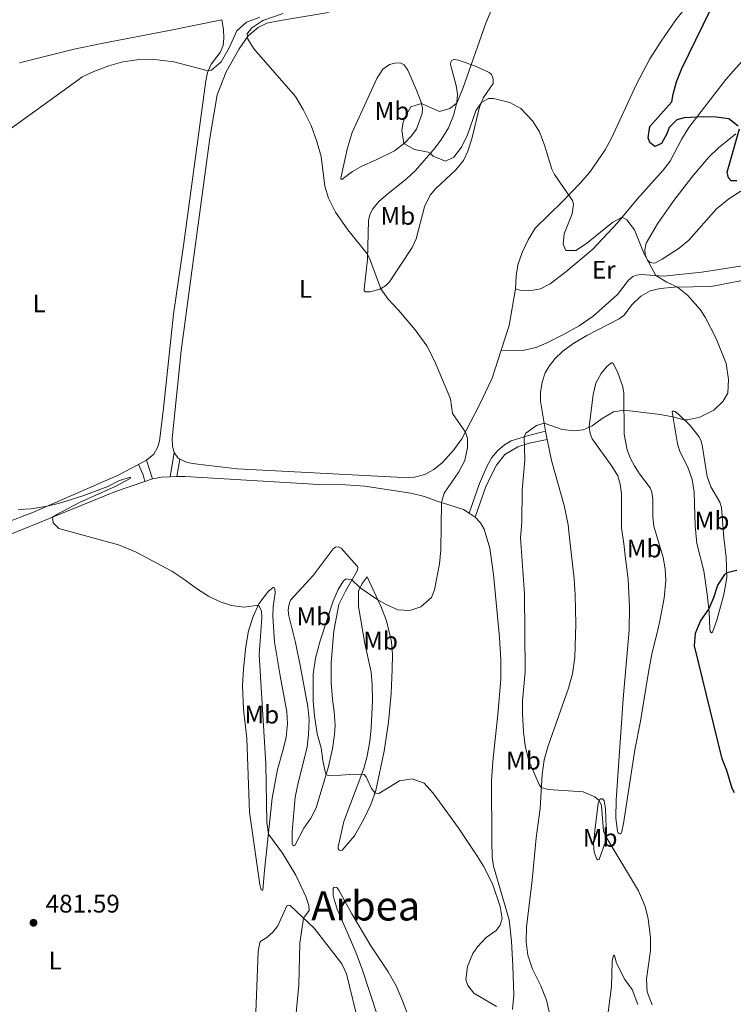
# Model space of a CAD drawing. Units: metres. Extents: x 644537 to 649054, y 713557 to 716620.
# Drawn here: x 646629 to 646910, y 715347 to 715734 of the extents above; entities that cross this region are included whole.
import ezdxf
from ezdxf.enums import TextEntityAlignment as Align

# ---------------------------------------------------------------- set-up
doc = ezdxf.new("R2010")
doc.units = ezdxf.units.M
doc.header["$MEASUREMENT"] = 0
doc.linetypes.add('DGN Style 3', pattern=[69.39567029724772, 49.56833592660551, -19.82733437064221])
for name, color, linetype, lineweight in [('Carátula', 7, 'Continuous', 5), ('Elementos auxiliares', 7, 'Continuous', 5), ('Entidades rústicas y varios', 7, 'Continuous', 5), ('Relieve y altimetría', 7, 'Continuous', 5), ('Textos de rotulación', 7, 'Continuous', 5), ('Viales y ferrocarril', 7, 'Continuous', 5)]:
    doc.layers.add(name, color=color, linetype=linetype, lineweight=lineweight)
doc.styles.add('Style-arial', font='arial.shx', dxfattribs={"bigfont": 'arialbig.shx'})
doc.styles.add('Style-Arial Narrow', font='txt')
doc.styles.add('Style-Times New Roman', font='txt')

# ---------------------------------------------------------------- blocks, each defined once
blk = doc.blocks.new('5PATER')
at = {"layer": 'Relieve y altimetría', "linetype": 'Continuous', "lineweight": 5}
h = blk.add_hatch(color=250, dxfattribs=at)
edge = h.paths.add_edge_path()
edge.add_ellipse((0, 0), major_axis=(-1.095731442945027, -1.110710700472634), ratio=0.9994222409660319, start_angle=0, end_angle=360)

msp = doc.modelspace()

# ---------------------------------------------------------------- linework, layer by layer
at = {"layer": 'Carátula', "color": 7, "linetype": 'Continuous', "lineweight": 5}
msp.add_3dface([(644600.3700000001, 713556.81), (649054.3700000001, 713651.1599999999), (648991.48, 716620.5), (644537.47, 716526.1599999999)], dxfattribs=at)
at = {"layer": 'Elementos auxiliares', "color": 250, "linetype": 'Continuous', "lineweight": 5}
msp.add_3dface([(648886.74, 714041.48), (645466.31, 713969.03), (645417.8800000001, 716282.4299999999), (648837.1799999999, 716354.8900000001)], dxfattribs=at)
at = {"layer": 'Entidades rústicas y varios', "color": 92, "linetype": 'Continuous', "lineweight": 5}
for p, q in [((646836.5800000001, 715569.06, 495.58), (646835.9099999999, 715572.3999999999, 495.27)), ((646679.1200000001, 715561.01, 486.05), (646676.03, 715559.3700000001, 485.94)), ((646678.5900000001, 715552.6699999999, 485.79), (646681.5, 715553.6599999999, 485.84)), ((646688.4299999999, 715554.46, 485.9), (646691.05, 715554.53, 485.94)), ((646805.95, 715540.19, 491.36), (646808.3500000001, 715538.6100000001, 491.52))]:
    msp.add_line(p, q, dxfattribs=at)
at = {"layer": 'Entidades rústicas y varios', "color": 92, "linetype": 'Continuous', "lineweight": 5, "extrusion": (-0.04812547703749047, -0.01118915008104539, 0.9987786248115135), "elevation": -38644.97323396684, "flags": 128}
msp.add_lwpolyline([(-550557.32506644, 791137.615768272), (-550543.8877446069, 791131.9487953633), (-550535.19205225, 791126.6866062335)], dxfattribs=at)
at = {"layer": 'Entidades rústicas y varios', "color": 92, "linetype": 'Continuous', "lineweight": 5, "extrusion": (0.04152561363094402, -0.006504011773521355, 0.9991162701324724), "elevation": 22686.23587581124, "flags": 128}
msp.add_lwpolyline([(807011.7729485768, -527689.8987143193), (807012.2212183843, -527688.9470556725), (807014.0558393465, -527687.281653041)], dxfattribs=at)
at = {"layer": 'Entidades rústicas y varios', "color": 92, "linetype": 'Continuous', "lineweight": 5, "extrusion": (-0.01298173525870099, 0.03751339674021684, 0.9992117991770735), "elevation": 18933.25736730677, "flags": 128}
msp.add_lwpolyline([(-845129.5601103336, -464340.1740268969), (-845133.2165235379, -464339.6701990699), (-845136.370684295, -464338.6625434156)], dxfattribs=at)
at = {"layer": 'Entidades rústicas y varios', "color": 92, "linetype": 'Continuous', "lineweight": 5}
for points in [[(646916.51, 715768.3200000001, 500.36), (646902.3899999999, 715751.8500000001, 499.37), (646894.4299999999, 715743.03, 499), (646887.0900000001, 715733.8999999999, 498.62), (646881.29, 715725.5, 498.39), (646876.8800000001, 715718.5800000001, 498.11), (646871.6699999999, 715708.6599999999, 497.87), (646861.8899999999, 715687.3900000001, 497.14), (646859.3500000001, 715682.8300000001, 497.05), (646853.3800000001, 715674.1000000001, 496.41), (646849.52, 715669.75, 495.5), (646842.53, 715662.56, 494.72), (646831.8300000001, 715652.1400000001, 493.13), (646829.06, 715647.54, 492.73), (646826.73, 715642.55, 492.3), (646825.02, 715637.6400000001, 491.81), (646824.3600000001, 715633.26, 491.79), (646824.1499999999, 715628.26, 491.62)], [(646690.0900000001, 715564.05, 486.5), (646689.3800000001, 715566.52, 486.6), (646689.3, 715569.51, 486.74), (646692.79, 715603.9299999999, 487.23), (646696.69, 715633.29, 488.03), (646704.06, 715687.4099999999, 488.71), (646706.99, 715704.3999999999, 489.42), (646710.48, 715713.5, 489.56), (646715.56, 715722.5700000001, 489.93), (646719.1200000001, 715727.56, 490.03), (646723, 715730.9099999999, 490.03), (646726.5, 715732.6100000001, 490.03), (646731.8800000001, 715733.69, 490.21), (646749.95, 715736.6499999999, 490.73), (646751.47, 715737.1799999999, 490.82), (646752.0700000001, 715737.72, 490.87), (646752.72, 715741.29, 491.04)], [(646708.76, 715733.95, 490.63), (646687.3700000001, 715729.56, 490.1), (646662.1100000001, 715724.75, 490.03), (646650.8200000001, 715722.44, 490.24), (646629.3, 715717.06, 491.23)], [(646708.76, 715733.95, 490.63), (646709.47, 715730.0800000001, 490.68), (646709.6100000001, 715726.6499999999, 490.65), (646709.28, 715723.8800000001, 490.61), (646708.0900000001, 715721.1300000001, 490.54), (646704.6100000001, 715716.44, 490.21), (646703.1599999999, 715713.27, 489.95), (646702.4299999999, 715709.94, 489.69), (646693.8300000001, 715646.26, 487.86), (646689.8200000001, 715618.3300000001, 487.32), (646685.8899999999, 715581.3600000001, 486.66), (646684.23, 715568.4199999999, 486.19), (646683.56, 715566, 486.19), (646682.0800000001, 715563.3, 486.12), (646679.1200000001, 715561.01, 486.05)], [(646795.0900000001, 715687.05, 495.48), (646797.8400000001, 715691.47, 495.41), (646799.81, 715696.3800000001, 495.22), (646801.1399999999, 715701.4199999999, 494.99), (646801.3500000001, 715704.77, 494.77), (646800.8800000001, 715708.05, 494.45), (646798.6399999999, 715716.3200000001, 494.19), (646798.71, 715717.3500000001, 494.23), (646798.99, 715717.8900000001, 494.26), (646799.96, 715718.28, 494.28), (646801.69, 715718.0800000001, 494.47), (646808.3899999999, 715715.72, 495.17), (646813.75, 715713.28, 495.55), (646814.6699999999, 715712.47, 495.6), (646815.1000000001, 715711.5700000001, 495.6), (646815.3800000001, 715710.5800000001, 495.6), (646815.4099999999, 715708.8400000001, 495.57), (646811.5, 715703.3800000001, 495.06), (646809.95, 715699.5900000001, 494.94), (646806.9199999999, 715687.1499999999, 494.61), (646805.3800000001, 715682.28, 494.19), (646803.6799999999, 715678.73, 493.91), (646800.69, 715675.04, 493.58), (646792.6699999999, 715667.6000000001, 492.85), (646790.6300000001, 715665.1000000001, 492.66), (646788.4099999999, 715660.4299999999, 492.38), (646785.1499999999, 715647.8700000001, 491.6), (646783.5900000001, 715644.46, 491.51), (646774.6200000001, 715631.0800000001, 490.41), (646773.0900000001, 715629.47, 490.22), (646770.8800000001, 715628.1400000001, 489.96), (646767.05, 715627.1100000001, 489.82), (646765.1699999999, 715627.1100000001, 489.7), (646764.7, 715627.48, 489.7), (646764.69, 715628.1000000001, 489.7), (646765.94, 715639.74, 489.89), (646766.3899999999, 715655.1699999999, 490.69), (646766.8500000001, 715657.44, 490.85), (646768.1100000001, 715659.6300000001, 491.02), (646770.6399999999, 715662.6400000001, 491.39), (646774.0900000001, 715665.75, 491.84), (646781.19, 715671.3500000001, 492.97), (646784.8899999999, 715674.73, 493.95), (646792.6200000001, 715683.6000000001, 495.34), (646795.0900000001, 715687.05, 495.48)], [(646824.1499999999, 715628.26, 491.62), (646825.8, 715627.76, 491.64), (646828.3, 715627.6200000001, 491.76), (646831.03, 715627.73, 491.97), (646833.96, 715628.27, 492.02), (646837.6799999999, 715630.24, 492.32), (646843.9199999999, 715634.8900000001, 492.94), (646854.52, 715643.79, 494.06), (646864.22, 715654.19, 494.67), (646871.8800000001, 715663.51, 496.08), (646882.0900000001, 715674.9199999999, 497.84), (646884.8200000001, 715678.4299999999, 498.31), (646889.4099999999, 715687.22, 499.16), (646892.27, 715691.5800000001, 499.51), (646906.79, 715710.46, 501.7), (646914.9199999999, 715719.6400000001, 502.8)], [(646759.99, 715689.6799999999, 490.95), (646769.69, 715710.8, 491.67), (646771.98, 715714.51, 491.86), (646774.6200000001, 715716.3400000001, 492.12), (646777.19, 715717.06, 492.54), (646779.04, 715716.8600000001, 492.83), (646780.46, 715716.1799999999, 493.06), (646781.8800000001, 715714.1699999999, 493.44), (646785.23, 715706.24, 494.45), (646787.1300000001, 715701.5700000001, 494.96), (646787.55, 715699.23, 495.15), (646787.4099999999, 715697.06, 495.31), (646785.19, 715690.97, 495.5), (646783.0900000001, 715688.21, 495.43), (646780.72, 715685.6400000001, 495.08), (646776.5800000001, 715682.49, 494.26), (646769.1799999999, 715678.76, 492.61), (646763.78, 715676.44, 491.7), (646760.06, 715674.3900000001, 491.39), (646755.9099999999, 715671.23, 490.57), (646755.56, 715671.3800000001, 490.55), (646755.52, 715671.73, 490.48), (646758.01, 715683.1300000001, 490.64), (646759.99, 715689.6799999999, 490.95)], [(646910.6300000001, 715689.0900000001, 499.89), (646903.9099999999, 715683.5800000001, 499.18), (646899.98, 715679.79, 498.71), (646893.3800000001, 715672.1000000001, 498.03), (646886.3600000001, 715663.01, 496.88), (646879.8500000001, 715653.74, 496.25), (646875.51, 715646.1499999999, 495.38), (646874.8800000001, 715643.53, 495.17), (646875.0800000001, 715641.6499999999, 495.07), (646875.94, 715639.55, 495.1), (646877.04, 715638.6599999999, 495.1), (646878.19, 715638.4099999999, 495.12), (646879.1599999999, 715638.49, 495.17), (646881.78, 715639.8800000001, 495.24), (646888.3999999999, 715644.28, 495.68), (646892.25, 715647.45, 496.08), (646903.1200000001, 715659.6699999999, 497.44), (646907.94, 715663.56, 497.8), (646912.6699999999, 715666.6300000001, 498.15)], [(646972.95, 715659.48, 500.71), (646970.29, 715656.9099999999, 500.38), (646963.54, 715651.3400000001, 499.58), (646958.81, 715647.8600000001, 499.32), (646955.1699999999, 715645.8600000001, 499.11), (646951, 715644.1499999999, 498.95), (646945.5, 715642.8200000001, 498.69), (646920.73, 715638.46, 497.42), (646897.27, 715634.8200000001, 495.89), (646882.26, 715633.28, 495.21), (646873.6200000001, 715633.8500000001, 494.6), (646871.6300000001, 715633.7, 494.46), (646870.2, 715633.1799999999, 494.32), (646868.55, 715631.6799999999, 494.2), (646864.1499999999, 715626.06, 493.73), (646854.6200000001, 715617.6000000001, 493.29), (646849.1399999999, 715613.81, 493.01), (646842.94, 715610.3600000001, 492.61), (646836.44, 715607.02, 492.23), (646832.22, 715605.28, 492), (646826.8300000001, 715604.1100000001, 491.76), (646818.53, 715604.23, 491.08)], [(646835.9099999999, 715572.3999999999, 495.27), (646833.9299999999, 715584.1699999999, 494.24), (646833.99, 715587.55, 493.84), (646834.6000000001, 715591.5800000001, 493.39), (646835.8, 715595.24, 493.09), (646837.31, 715597.96, 492.97), (646839.6699999999, 715600.97, 492.9), (646842.77, 715603.8400000001, 492.92), (646846.71, 715606.69, 493.04), (646852.1799999999, 715610.01, 493.3), (646864.8500000001, 715616.56, 493.79), (646866.6799999999, 715617.8500000001, 493.93), (646869.9199999999, 715622.1300000001, 494.24), (646873.31, 715625.3600000001, 494.4), (646877, 715627.44, 494.54), (646881.01, 715628.45, 494.73), (646886.55, 715628.8900000001, 494.92), (646900.96, 715629.1499999999, 495.86), (646919.96, 715632.8700000001, 497.01)], [(646818.53, 715604.23, 491.08), (646814.94, 715593.23, 490.78), (646809.8600000001, 715582.4299999999, 490.47), (646803.1100000001, 715569.3999999999, 489.88), (646799.8899999999, 715565.03, 489.7), (646795.3899999999, 715560.1499999999, 489.58), (646792, 715557.3300000001, 489.44), (646788.54, 715555.3400000001, 489.27), (646784.4199999999, 715554.27, 489.23), (646780.04, 715554.2, 489.13), (646714.8, 715557.6400000001, 487.07), (646699.27, 715559.3800000001, 486.64), (646695.21, 715560.1400000001, 486.41), (646692.3200000001, 715561.3900000001, 486.39)], [(646866.76, 715527.3, 498.75), (646865.8, 715534.3900000001, 498.14), (646865.76, 715547.8300000001, 497.15), (646865.29, 715551.53, 496.89), (646864.26, 715554.8, 496.66), (646861.9099999999, 715558.6100000001, 496.42), (646854.28, 715569.3200000001, 495.39), (646853.48, 715571.4199999999, 495.2), (646853.0900000001, 715574.03, 494.99), (646854.5800000001, 715586.73, 493.86), (646855.69, 715591.19, 493.49), (646857.8, 715595.0700000001, 493.25), (646860.1599999999, 715597.8700000001, 493.18), (646861.8700000001, 715599.27, 493.25), (646862.3999999999, 715599.25, 493.27), (646864.1599999999, 715595.6400000001, 493.39), (646866.25, 715589.8300000001, 493.98), (646866.7, 715587.2, 494.19), (646866.8400000001, 715571.28, 496.14), (646867.94, 715565.1100000001, 496.4), (646869.29, 715561.6599999999, 496.68), (646870.8300000001, 715558.81, 496.82), (646872.8200000001, 715555.6400000001, 496.89), (646876.96, 715550.1300000001, 497.06), (646877.7, 715548.4099999999, 497.2), (646878.03, 715545.74, 497.38), (646878.06, 715538.7, 497.97), (646878.44, 715535.06, 498.11), (646882.19, 715522.79, 498.79), (646882.97, 715518.3400000001, 499.24), (646883.1300000001, 715513.8800000001, 499.45), (646882.51, 715506.8200000001, 500.13), (646880.8700000001, 715497.8700000001, 500.2), (646879.46, 715492.1200000001, 500.09), (646877.8400000001, 715485.55, 499.8), (646876.3800000001, 715477.8, 499.24), (646873.28, 715458.52, 498.32), (646871.03, 715447.3, 497.71), (646866.51, 715418.3, 495.81), (646865.8500000001, 715415.21, 495.6), (646865.45, 715414.3200000001, 495.51), (646865.1000000001, 715414.28, 495.46), (646864.69, 715414.4199999999, 495.44), (646864.3899999999, 715414.71, 495.44), (646864.1499999999, 715415.21, 495.44), (646863.53, 715420.54, 495.41), (646863.6300000001, 715427.47, 495.44), (646866.47, 715467.3400000001, 497.85), (646868.8, 715494.21, 499.22), (646868.94, 715503.3400000001, 499.66), (646868.3500000001, 715514.3200000001, 499.5), (646867.01, 715524.54, 499.12), (646866.76, 715527.3, 498.75)], [(646899.3999999999, 715508.3600000001, 499.59), (646898.1300000001, 715517.6200000001, 499.22), (646895.3500000001, 715528.29, 498.35), (646894.71, 715535.21, 497.9), (646894.3200000001, 715548.47, 497.24), (646893.56, 715553.45, 497.08), (646891.81, 715558.27, 496.82), (646888.71, 715564.3900000001, 496.35), (646887.75, 715567.3900000001, 496.07), (646885.6100000001, 715580.04, 494.8), (646885.8700000001, 715580.25, 494.8), (646886.31, 715580.29, 494.8), (646886.8700000001, 715580.06, 494.8), (646888.3300000001, 715578.8800000001, 494.8), (646892.72, 715574.6400000001, 495.22), (646896.1300000001, 715570.3200000001, 495.65), (646897.01, 715568.5700000001, 495.93), (646897.5800000001, 715566.1400000001, 496.19), (646899.44, 715554.5800000001, 497.17), (646900.8, 715550.55, 497.41), (646904.3600000001, 715544.5, 497.76), (646904.98, 715542.45, 498), (646905.94, 715530.49, 498.93), (646906.94, 715522.9299999999, 499.55), (646907.1599999999, 715515.0900000001, 500.13), (646906.6799999999, 715511.77, 500.39), (646905.81, 715507.73, 500.7), (646903.26, 715498.1699999999, 500.63), (646901.55, 715493.51, 500.53), (646901.1699999999, 715493.24, 500.51), (646900.79, 715493.44, 500.46), (646900.6000000001, 715493.8999999999, 500.44), (646900.5, 715494.75, 500.39), (646900.25, 715501.27, 500.09), (646899.3999999999, 715508.3600000001, 499.59)], [(646841.1399999999, 715327.8400000001, 492.88), (646836.27, 715349.01, 492.92), (646834.03, 715354.6699999999, 492.59), (646830.76, 715361.1699999999, 492.19), (646828.9099999999, 715366.6599999999, 491.89), (646828.29, 715371.8800000001, 491.65), (646828.44, 715377.69, 491.63), (646830.6599999999, 715396.1100000001, 492.1), (646832.1799999999, 715412.6599999999, 493.35), (646833.76, 715424.29, 494.28), (646834.6000000001, 715437.6300000001, 495.46), (646835.3300000001, 715443.3700000001, 495.91), (646836.94, 715448.8, 496.4), (646844.97, 715471.45, 498.07), (646846.5800000001, 715477.1100000001, 498.63), (646847.45, 715483.7, 499.05), (646847.8800000001, 715496.6300000001, 499.64), (646847.5800000001, 715508.1100000001, 499.71), (646847.21, 715514.47, 499.59), (646845.3999999999, 715530.47, 498.42), (646844.78, 715535.5700000001, 498.04), (646843.22, 715543.21, 497.69), (646838.24, 715560.8700000001, 496.35), (646836.5800000001, 715569.06, 495.58)], [(646676.03, 715559.3700000001, 485.94), (646667.74, 715554.96, 485.63), (646634.8500000001, 715540.6300000001, 484.88), (646623.1499999999, 715536.1200000001, 484.71)], [(646583.49, 715515.1100000001, 485.09), (646632.9099999999, 715534.8500000001, 484.78), (646667.0700000001, 715548.73, 485.58), (646678.5900000001, 715552.6699999999, 485.79)], [(646691.05, 715554.53, 485.94), (646694.3700000001, 715554.6200000001, 485.98), (646746.8600000001, 715551.45, 487.08), (646757.3400000001, 715551.3200000001, 487.79), (646764.96, 715550.8600000001, 488.07), (646783.03, 715548.1000000001, 489.01), (646788.4299999999, 715546.69, 489.34), (646792.97, 715545.0900000001, 489.71), (646803.72, 715541.6499999999, 491.22), (646805.95, 715540.19, 491.36)], [(646808.3500000001, 715538.6100000001, 491.52), (646810.4099999999, 715536.3900000001, 491.59), (646811.8, 715533.8600000001, 491.61), (646814.0900000001, 715526.4099999999, 491.85), (646815.55, 715516.06, 492.16), (646817.8600000001, 715491.3800000001, 492.91), (646818.3300000001, 715482.6100000001, 492.98), (646818.3600000001, 715475.03, 492.95), (646817.1799999999, 715461.1499999999, 492.37), (646815.19, 715442.71, 491.07), (646814.72, 715435.1599999999, 490.79), (646814.78, 715411.46, 490.11), (646815, 715405.27, 490.09), (646815.5, 715401.6100000001, 490.09), (646821.69, 715380.48, 490.44), (646822.5, 715372.1799999999, 490.79), (646823.04, 715362.3, 490.96), (646823.4299999999, 715350.9099999999, 490.46), (646822.99, 715345.27, 490.14)], [(646739.6200000001, 715479.69, 488.73), (646737.6499999999, 715489.4299999999, 488.19), (646735.0700000001, 715499.9299999999, 486.57), (646734.77, 715502.1599999999, 486.41), (646735.03, 715503.96, 486.19), (646735.76, 715506.02, 486.17), (646744.6200000001, 715515.74, 486.45), (646752.52, 715526.1699999999, 486.78), (646753.4199999999, 715526.8300000001, 486.99), (646754.6599999999, 715526.94, 487.09), (646755.69, 715526.4299999999, 487.32), (646761.8200000001, 715519.48, 488.66), (646762.1499999999, 715519.05, 488.92), (646762.22, 715518.75, 489.06), (646761.8800000001, 715517.6000000001, 489.36), (646757.29, 715509.5700000001, 490.82), (646754.73, 715504.28, 491.22), (646752.81, 715493.94, 492.02), (646751.78, 715481.5, 492.25), (646751.73, 715473.69, 492.28), (646752.19, 715467.1499999999, 492.37), (646752.9099999999, 715462.3500000001, 492.3), (646753.24, 715456.8, 492.09), (646753.06, 715453.3, 491.88), (646752.21, 715447.6200000001, 491.48), (646750.6799999999, 715440.79, 490.45), (646745.8, 715424.5, 488.12), (646743.76, 715420.47, 487.27), (646741.03, 715416.55, 486.41), (646737.5, 715409.74, 485.42), (646737.0900000001, 715409.5900000001, 485.42), (646736.6799999999, 715409.8200000001, 485.42), (646736.3999999999, 715410.31, 485.42), (646736.44, 715415.04, 485.68), (646737.6000000001, 715428.6799999999, 486.9), (646738.77, 715434.3700000001, 487.53), (646742.28, 715448.31, 488.54), (646742.8400000001, 715453.26, 488.87), (646743.1000000001, 715459.0700000001, 489.01), (646742.5700000001, 715464.3200000001, 488.99), (646739.6200000001, 715479.69, 488.73)], [(646767.8400000001, 715472.75, 492.56), (646767.3700000001, 715477.8200000001, 492.54), (646764.9299999999, 715489, 492.21), (646762.46, 715503.6100000001, 491.15), (646762.48, 715509.51, 490.16), (646763.9299999999, 715512.5900000001, 489.79), (646765.8, 715515.2, 489.32), (646771.21, 715503.6300000001, 490.19), (646773.51, 715497.9099999999, 490.61), (646775.46, 715489.6699999999, 491.13), (646775.8300000001, 715484.77, 491.41), (646775.73, 715478.78, 491.85), (646775.23, 715469.3400000001, 491.97), (646774.1799999999, 715458.1100000001, 491.78), (646772.49, 715446.78, 491.38), (646769.3, 715431.3700000001, 490.12), (646767.3600000001, 715425.79, 489.48), (646764.52, 715420.02, 488.4), (646760.8999999999, 715413.56, 487.35), (646756, 715407.8999999999, 486.59), (646755.21, 715407.77, 486.52), (646754.6699999999, 715408.03, 486.52), (646754.46, 715408.46, 486.52), (646754.48, 715409.1699999999, 486.52), (646756.6699999999, 715419.1000000001, 487.39), (646764.49, 715439.8999999999, 490.3), (646765.8500000001, 715444.76, 490.89), (646766.96, 715450.6200000001, 491.46), (646767.44, 715455.8300000001, 492.11), (646768.02, 715466.7, 492.51), (646767.8400000001, 715472.75, 492.56)], [(646717.25, 715463.21, 483.68), (646716.8999999999, 715472.4199999999, 483.92), (646717.29, 715479.0900000001, 484.1), (646718.1799999999, 715487.8, 484.39), (646719.28, 715493.95, 484.57), (646721.04, 715499.6200000001, 484.83), (646723.3600000001, 715504.6499999999, 485.02), (646727.1300000001, 715509.52, 485.42), (646728.8999999999, 715510.96, 485.7), (646729.28, 715510.97, 485.72), (646729.55, 715510.5, 485.8), (646729.7, 715508.8300000001, 485.94), (646728.96, 715503.53, 486.24), (646728.76, 715499.5700000001, 486.57), (646729.51, 715489.71, 487.58), (646731.6300000001, 715476.3300000001, 488.12), (646734.3600000001, 715462.19, 488.54), (646734.55, 715457.47, 488.5), (646733.99, 715452.23, 488.36), (646732.8899999999, 715447.4299999999, 487.86), (646730.5900000001, 715439.5800000001, 486.83), (646728.56, 715428.3600000001, 486.15), (646725.53, 715399.9199999999, 483.85), (646724.8600000001, 715392.21, 483.63), (646724.5700000001, 715392.21, 483.61), (646724.25, 715392.3200000001, 483.59), (646723.6799999999, 715394.4299999999, 483.52), (646719.6699999999, 715422.81, 482.95), (646718.6399999999, 715451.75, 483.45), (646717.25, 715463.21, 483.68)], [(646855.28, 715415.4199999999, 493.91), (646856.54, 715426.3600000001, 494.82), (646857.19, 715427.81, 495.08), (646857.5700000001, 715428.0800000001, 495.22), (646858.24, 715428.06, 495.27), (646858.6000000001, 715427.8300000001, 495.27), (646858.9299999999, 715427.3400000001, 495.27), (646859.45, 715424.1200000001, 495.27), (646859.72, 715416.78, 495.27), (646859.45, 715411.29, 494.85), (646857.04, 715404.2, 493.7), (646856.52, 715404.04, 493.63), (646856.0700000001, 715404.3, 493.58), (646855.06, 715407.1300000001, 493.58), (646854.74, 715410.3, 493.67), (646855.28, 715415.4199999999, 493.91)], [(646782.75, 715340.8900000001, 489.97), (646779.77, 715348.6799999999, 489.97), (646777.3, 715354.6300000001, 489.6), (646774.1300000001, 715360.1000000001, 489.27), (646767.3300000001, 715370.29, 488.04), (646759.8400000001, 715382.94, 486.31), (646754.76, 715392.23, 485.67), (646753.9199999999, 715393.27, 485.56), (646753.21, 715393.3800000001, 485.44), (646752.8, 715393.19, 485.37), (646752.52, 715392.78, 485.34), (646752.56, 715389.96, 485.25), (646754.0900000001, 715384.6699999999, 485.25), (646761.3999999999, 715367.8800000001, 487.29), (646764.04, 715360.78, 488.14), (646769.9099999999, 715342.8200000001, 489.22)], [(646762.5700000001, 715339.3800000001, 489.74), (646757.7, 715359.3300000001, 488.54), (646755.8999999999, 715363.21, 487.97), (646745.0700000001, 715377.3, 485.6), (646735.6499999999, 715386.1000000001, 484.26), (646734.8, 715386.24, 484.05), (646734.3600000001, 715385.99, 484.03), (646730.79, 715378.21, 483.47), (646728.98, 715375.8400000001, 483.32), (646726.4299999999, 715373.6200000001, 483.16), (646724.1599999999, 715372.2, 483.04), (646723.76, 715371.6100000001, 483.04), (646723.0800000001, 715368.0800000001, 482.92), (646721.6100000001, 715330.56, 481.66)], [(646872.24, 715347.28, 495.18), (646869.9099999999, 715353.1699999999, 494.92), (646867.1200000001, 715357.1499999999, 494.59), (646863.81, 715363.53, 494.12), (646862.97, 715366.5700000001, 494.05), (646862.56, 715366.6200000001, 493.93), (646862.1300000001, 715364.23, 493.89), (646861.8200000001, 715354.3900000001, 493.6), (646860.3500000001, 715343.24, 493.13)]]:
    msp.add_polyline3d(points, dxfattribs=at)
at = {"layer": 'Relieve y altimetría', "color": 30, "linetype": 'Continuous', "lineweight": 5, "flags": 128}
for points, elevation in [([(646815.8400000001, 715740.71), (646812.4299999999, 715732.56), (646803.44, 715706.99), (646801.0800000001, 715701.2), (646798.29, 715699.1000000001), (646794.3, 715697.9199999999), (646787.22, 715701.0800000001), (646783, 715699.72), (646780.49, 715695.3300000001), (646780.03, 715693.6200000001), (646779.49, 715690.55), (646780.3200000001, 715685.3300000001), (646784.4299999999, 715682.96), (646789.79, 715681.98), (646790.73, 715681.4299999999), (646791.74, 715680.3900000001), (646796.6000000001, 715678.3400000001), (646799.9299999999, 715679.9199999999), (646802.97, 715683.8900000001), (646805.21, 715688.69), (646808.53, 715698.1100000001), (646810.73, 715701.49), (646813.47, 715703), (646815.53, 715702.97), (646821.9099999999, 715701.47), (646826.27, 715699.04), (646830.8400000001, 715694.21), (646833.56, 715689.8999999999), (646835.53, 715684.71), (646838.3600000001, 715675.21), (646839.5, 715673.1300000001), (646846.54, 715662.99), (646846.9199999999, 715661.52), (646846.3800000001, 715657.75), (646843.2, 715649.9299999999), (646842.79, 715645.81), (646843.8899999999, 715643.29), (646847.8899999999, 715643.3500000001), (646851.97, 715646.1200000001)], 495), ([(646658.45, 715713.6400000001), (646664.3500000001, 715715.8700000001), (646669.8999999999, 715717.3800000001), (646676.28, 715718.3300000001), (646681.28, 715718.44), (646689.8600000001, 715717.44), (646703.44, 715713.8800000001), (646704.73, 715714.0800000001), (646708.49, 715717.4199999999), (646711.6599999999, 715722.94), (646714.69, 715729.5700000001), (646718.3999999999, 715732.9299999999), (646723.7, 715735)], 490), ([(646732.9099999999, 715736.3800000001), (646724.9199999999, 715733.5700000001), (646720.6200000001, 715730.8), (646718.72, 715728.4199999999), (646719.05, 715726.26), (646721.52, 715722.3600000001), (646737.6499999999, 715703.77), (646740.6599999999, 715698.69), (646743.9099999999, 715692.3600000001), (646746.1200000001, 715686.1699999999), (646747.81, 715680.22), (646749.1699999999, 715668.6200000001), (646750.73, 715663.8700000001), (646753.4199999999, 715658.3500000001), (646758.26, 715651.3800000001), (646766, 715641.8600000001), (646767.22, 715639.3), (646771.22, 715628.3400000001), (646774.1100000001, 715624.27), (646778.23, 715619.8800000001), (646784.6599999999, 715612.23), (646789.3200000001, 715605.8900000001), (646792.31, 715600.03), (646798.5800000001, 715585.1000000001), (646799.44, 715579.3), (646804.48, 715572.05), (646805.23, 715569.48), (646805.29, 715565.96), (646804.19, 715560.8900000001), (646801.8899999999, 715556.3999999999), (646796.1000000001, 715548.03), (646795.03, 715544.4299999999), (646794.8400000001, 715525.75), (646794.3300000001, 715520.25), (646792.3600000001, 715510.0900000001), (646791.1200000001, 715507.1300000001), (646786.95, 715503.3700000001), (646782.6300000001, 715502.01), (646777.9199999999, 715502.28), (646773.3400000001, 715504.29), (646770.03, 715506.1599999999), (646763.1100000001, 715510.8400000001), (646759.8700000001, 715514.0800000001), (646757.5700000001, 715514.3999999999), (646756.5900000001, 715513.6699999999), (646754.53, 715510.24), (646752.52, 715505.6599999999), (646747.3400000001, 715490.0900000001), (646745.6300000001, 715483.25), (646744.6699999999, 715476.95), (646744.6300000001, 715466.3800000001), (646745.23, 715460.6499999999), (646746.23, 715453.6100000001), (646747.79, 715448), (646748.3999999999, 715443.0800000001), (646749.48, 715438.1599999999), (646749.74, 715437.6400000001), (646750.5700000001, 715437.25), (646755.56, 715437.3), (646760.5700000001, 715437.78), (646764.6300000001, 715437.54), (646765.46, 715436.6100000001), (646767.6300000001, 715432.1400000001), (646768.94, 715430.3200000001), (646770.4099999999, 715430.1100000001), (646778.6100000001, 715435.1200000001), (646783.5700000001, 715435.9099999999), (646788.25, 715434.1599999999), (646791.6399999999, 715430.3900000001), (646794.24, 715426.9199999999), (646801.5700000001, 715416.76), (646808.9099999999, 715405.8400000001), (646811.53, 715401.5800000001), (646815.1399999999, 715394.6100000001), (646818.1699999999, 715385.73), (646818.8300000001, 715381.04), (646818.1100000001, 715378.3900000001), (646816.5, 715376.3600000001), (646812.55, 715373.6000000001), (646809.1699999999, 715369.9299999999), (646807.3700000001, 715367.29), (646805.27, 715362.26), (646804.5900000001, 715357.0900000001), (646805.46, 715354.69), (646807.79, 715351.79)], 490), ([(646621.96, 715688.3400000001), (646652.2, 715710.23), (646653.96, 715711.45), (646658.45, 715713.6400000001)], 490), ([(646851.97, 715646.1200000001), (646862.3500000001, 715654.4199999999), (646866.01, 715656.3700000001), (646867.8500000001, 715655.3999999999), (646870.9099999999, 715651.4299999999), (646874.52, 715642.31), (646879.29, 715633.48), (646883.51, 715630.8800000001), (646887.78, 715628.9099999999), (646891.71, 715625.8400000001), (646896.6499999999, 715620.22), (646898.6599999999, 715617.1300000001), (646902.96, 715608.8300000001), (646906.8300000001, 715598.8999999999), (646907.8400000001, 715592.6599999999), (646907.51, 715587.3), (646905.6100000001, 715584.04), (646901.97, 715580.6799999999), (646896.5700000001, 715577.8500000001), (646891.78, 715576.8), (646890.4199999999, 715576.8600000001), (646885.95, 715578.05), (646881, 715578.8800000001), (646866.76, 715580.5900000001), (646862.5900000001, 715580), (646858.22, 715577.4099999999), (646854.21, 715574.52), (646850.6499999999, 715572.8700000001), (646847.3600000001, 715572.53), (646842.3999999999, 715573.1000000001), (646835.3899999999, 715575.49), (646832.3999999999, 715574.6799999999), (646828.19, 715571.6000000001), (646827.5900000001, 715570.1799999999), (646827.78, 715561.01), (646826.73, 715549.1799999999), (646826.56, 715536.5700000001), (646826.1100000001, 715530.56), (646827.6100000001, 715508.46), (646827.94, 715477.9199999999), (646826.9299999999, 715466.49), (646826.9199999999, 715461.49), (646827.22, 715454.3700000001), (646827.8899999999, 715448.9099999999), (646829.3300000001, 715442.99), (646833.3899999999, 715433.6499999999), (646834.27, 715432.4299999999), (646836.99, 715431.76), (646850.77, 715430.73), (646855.3500000001, 715428.8700000001), (646856.99, 715427.3600000001), (646857.96, 715425.3800000001), (646858.75, 715415.28), (646859.55, 715413.25), (646872.3899999999, 715391.96), (646875.01, 715385.8200000001), (646876.2, 715380.96), (646877.1300000001, 715373.4299999999), (646877.1200000001, 715368.4299999999), (646875.55, 715357.23), (646875.9099999999, 715352.29), (646877.75, 715347.1400000001)], 495), ([(646628.8400000001, 715541.6799999999), (646633.8200000001, 715541.8800000001), (646640.1100000001, 715542.9199999999), (646645.01, 715544.1200000001), (646654.55, 715547.0800000001), (646663.95, 715550.71), (646668.55, 715553.01), (646672.9299999999, 715554.3800000001), (646672.76, 715553.79), (646666.5700000001, 715550.49), (646652.8600000001, 715544.3200000001), (646643.99, 715539.71), (646642.3, 715538.6699999999), (646642.5800000001, 715536.3800000001), (646644.78, 715534.24), (646668.1300000001, 715527.8200000001), (646675.1100000001, 715524.8900000001), (646689.1599999999, 715517.3600000001), (646693.4299999999, 715514.6100000001), (646699.2, 715510.3), (646703.5900000001, 715507.55), (646708.0800000001, 715505.3800000001), (646712.52, 715503.8800000001), (646717.49, 715503.3500000001), (646723.1200000001, 715504.1200000001), (646724.3899999999, 715501.8500000001), (646724.49, 715499.21), (646723.3800000001, 715484.51), (646726.1200000001, 715441.8), (646726.5, 715418.8999999999), (646727.05, 715414.1400000001), (646732.5700000001, 715406.6499999999), (646737.8600000001, 715398.0900000001), (646741.77, 715389.71), (646743, 715386.1499999999), (646743.0900000001, 715384.1599999999), (646740.8500000001, 715381.24), (646739.3700000001, 715371.4099999999), (646739.02, 715354.96), (646737.3400000001, 715337.1400000001)], 485), ([(646807.79, 715351.79), (646816.6399999999, 715346.46)], 490)]:
    msp.add_lwpolyline(points, dxfattribs=dict(at, elevation=elevation))
at = {"layer": 'Relieve y altimetría', "color": 30, "linetype": 'Continuous', "lineweight": 25, "elevation": 500, "flags": 128}
for points in [[(646911.5800000001, 715692.1699999999), (646907.8800000001, 715695.06), (646902.8999999999, 715695.71), (646897.8999999999, 715695.8400000001), (646890.3999999999, 715695.44), (646887.5, 715694.6599999999), (646884.49, 715691.6100000001), (646883.6100000001, 715689.19), (646881.52, 715685.3), (646878.8, 715684.2), (646876.8400000001, 715685.7), (646876.22, 715687.6100000001), (646876.8600000001, 715691.97), (646885.5800000001, 715701.72), (646886, 715704.73), (646887.3500000001, 715709.54), (646889.3999999999, 715714.75), (646903.3, 715743.3500000001)], [(646911.0800000001, 715670.71), (646908.8999999999, 715670.71), (646907.74, 715671.8999999999), (646907.3200000001, 715674.1000000001), (646912.1200000001, 715691.1200000001)], [(646910.1000000001, 715430.3900000001), (646909.28, 715432.0700000001), (646907.1200000001, 715439.1599999999), (646905.25, 715443.8), (646894.46, 715488.05), (646894.8700000001, 715493.03), (646896.79, 715497.81), (646900.1000000001, 715502.55), (646902.06, 715507.1000000001), (646903.6100000001, 715511.9199999999), (646906.3500000001, 715516.1799999999), (646907.1100000001, 715516.8500000001), (646911.04, 715517.8500000001)]]:
    msp.add_lwpolyline(points, dxfattribs=at)
at = {"layer": 'Viales y ferrocarril', "color": 250, "linetype": 'DGN Style 3', "lineweight": 5}
msp.add_line((646690.0900000001, 715564.05, 486.5), (646688.4299999999, 715554.46, 485.9), dxfattribs=at)
at = {"layer": 'Viales y ferrocarril', "color": 250, "linetype": 'Continuous', "lineweight": 5}
for p, q in [((646679.1200000001, 715561.01, 486.05), (646681.5, 715553.6599999999, 485.84)), ((646692.3200000001, 715561.3900000001, 486.39), (646691.05, 715554.53, 485.94))]:
    msp.add_line(p, q, dxfattribs=at)
at = {"layer": 'Viales y ferrocarril', "color": 250, "linetype": 'DGN Style 3', "lineweight": 5, "extrusion": (0.02945729827356845, -0.01112163302165338, 0.9995041655027527), "elevation": 11576.83903791602, "flags": 128}
msp.add_lwpolyline([(897851.612412781, -352056.5221590141), (897848.3856513337, -352059.6980857388), (897846.2485101686, -352061.2860491014)], dxfattribs=at)
at = {"layer": 'Viales y ferrocarril', "color": 250, "linetype": 'DGN Style 3', "lineweight": 5}
msp.add_polyline3d([(646805.95, 715540.19, 491.36), (646810.05, 715551.79, 492.44), (646812.8700000001, 715558.48, 492.98), (646814.81, 715562, 493.41), (646817.1499999999, 715564.74, 493.67), (646819.75, 715566.98, 493.99), (646822.3999999999, 715568.6400000001, 494.42), (646829.29, 715570.69, 495.19), (646835.9099999999, 715572.3999999999, 495.27)], dxfattribs=at)
at = {"layer": 'Viales y ferrocarril', "color": 250, "linetype": 'Continuous', "lineweight": 5}
msp.add_polyline3d([(646808.3500000001, 715538.6100000001, 491.52), (646812.3300000001, 715550.24, 492.44), (646814.4299999999, 715554.76, 492.83), (646816.6499999999, 715559.06, 493.12), (646819.9299999999, 715563.23, 493.73), (646825.0800000001, 715566.28, 494.57), (646829.52, 715567.6699999999, 495.04), (646836.5800000001, 715569.06, 495.58)], dxfattribs=at)

# ---------------------------------------------------------------- block references
at = {"layer": 'Relieve y altimetría', "color": 250, "linetype": 'Continuous', "lineweight": 5}
msp.add_blockref('5PATER', (646634.79, 715379.3800000001, 481.59), dxfattribs=at)

# ---------------------------------------------------------------- texts
at = {"layer": 'Entidades rústicas y varios', "color": 92, "linetype": 'Continuous', "lineweight": 5, "style": 'Style-Arial Narrow'}
for s, p in [('Mb', (646775.5948759681, 715698.13001, 493.76)), ('Mb', (646777.9048759679, 715656.94001, 493.7)), ('Er', (646858.8008486046, 715635.7500100001, 493.9)), ('L', (646741.6731652175, 715628.2500100001, 489.11)), ('L', (646637.0131652174, 715622.5200100001, 487.72)), ('Mb', (646901.324875968, 715537.2800100001, 498.15)), ('Mb', (646874.6648759679, 715526.3400099999, 498.69)), ('Mb', (646744.8948759681, 715499.71001, 488.72)), ('Mb', (646771.1248759681, 715490.15001, 491.51)), ('Mb', (646724.4648759679, 715461.12001, 484.9)), ('Mb', (646827.224875968, 715443.0300100001, 494.42)), ('Mb', (646857.3648759681, 715412.72001, 494.41)), ('L', (646643.3431652174, 715364.5500099999, 481.43))]:
    msp.add_text(s, height=7.000020000000001, dxfattribs=at).set_placement(p, align=Align.MIDDLE_CENTER)
at = {"layer": 'Textos de rotulación', "color": 250, "linetype": 'Continuous', "lineweight": 5, "style": 'Style-Times New Roman'}
msp.add_text('Arbea', height=11.50002, dxfattribs=at).set_placement((646765.2916633044, 715386.0200100001, 486.74), align=Align.MIDDLE_CENTER)
at = {"layer": 'Textos de rotulación', "color": 250, "linetype": 'Continuous', "lineweight": 5, "style": 'Style-arial'}
msp.add_text('481.59', height=7.000020000000001, dxfattribs=at).set_placement((646639.56, 715383.3800000001, 481.59))

doc.saveas('drawing.dxf')
